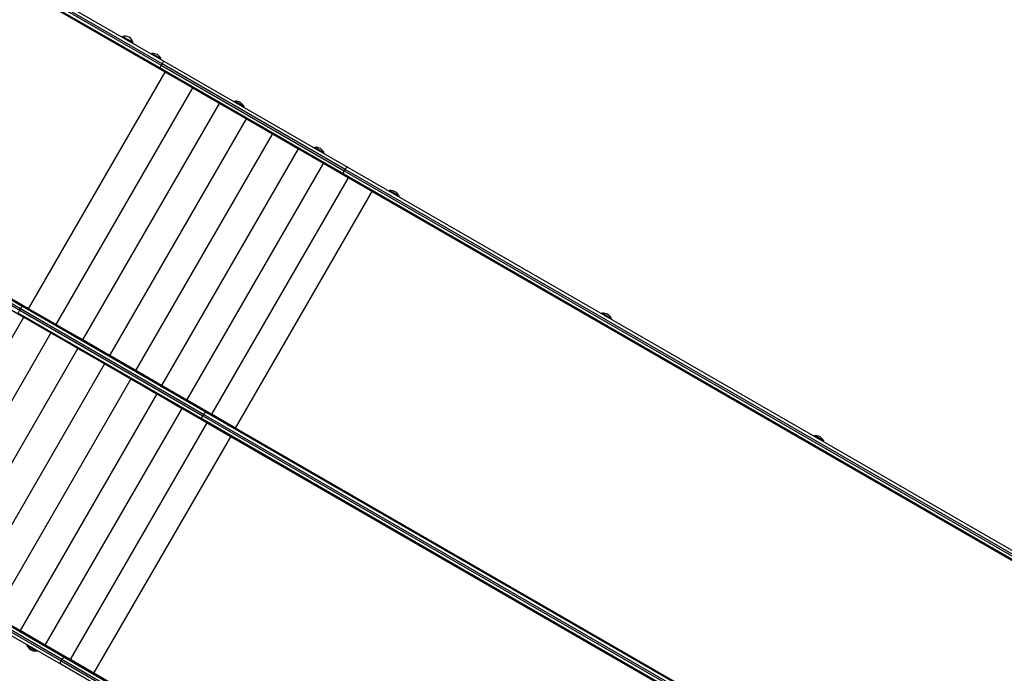
# Model space of a CAD drawing. Units: millimetres. Extents: x -174 to 589, y -16 to 618.
# Drawn here: x 135 to 198, y 279 to 321 of the extents above; entities that cross this region are included whole.
import ezdxf

# ---------------------------------------------------------------- set-up
doc = ezdxf.new("R2010")
doc.units = ezdxf.units.MM
doc.header["$LTSCALE"] = 20
doc.layers.add('CONTOUR', color=7, linetype='Continuous')

msp = doc.modelspace()

# ---------------------------------------------------------------- linework, layer by layer
at = {"layer": 'CONTOUR'}
for p, q in [((144.42399, 317.56797), (135.30846, 322.83083)), ((144.39656, 317.58381), (135.36251, 322.79962)), ((136.56804, 322.40672), (144.1681, 318.01882)), ((144.2181, 318.10542), (136.61804, 322.49332)), ((136.72711, 322.66129), (144.32717, 318.27339)), ((144.07717, 317.84038), (136.47711, 322.22828)), ((141.69307, 319.84831), (141.66964, 319.80772)), ((142.3859, 319.44831), (141.69307, 319.84831)), ((142.36246, 319.40772), (142.3859, 319.44831)), ((143.57267, 318.76313), (143.54923, 318.72254)), ((144.16815, 318.41933), (143.57267, 318.76313)), ((144.14471, 318.37874), (144.16815, 318.41933)), ((144.2181, 318.10542), (144.1681, 318.01882)), ((144.1681, 318.01882), (155.79875, 311.30386)), ((155.84875, 311.39046), (144.2181, 318.10542)), ((144.32717, 318.27339), (156.03536, 311.51367)), ((135.73649, 302.52078), (144.42399, 317.56797)), ((155.78536, 311.08065), (144.07717, 317.84038)), ((146.14906, 316.57201), (144.42399, 317.56797)), ((146.12208, 316.58758), (144.45136, 317.55217)), ((146.14906, 316.57201), (137.46156, 301.52481)), ((147.86241, 315.5828), (146.14906, 316.57201)), ((147.83561, 315.59827), (146.17586, 316.55653)), ((139.17491, 300.53561), (147.86241, 315.5828)), ((149.5585, 314.60356), (147.86241, 315.5828)), ((149.53197, 314.61888), (147.88894, 315.56749)), ((148.8462, 315.71845), (148.82276, 315.67786)), ((149.44168, 315.37465), (148.8462, 315.71845)), ((149.41824, 315.33406), (149.44168, 315.37465)), ((149.5585, 314.60356), (140.871, 299.55637)), ((151.23145, 313.63769), (149.5585, 314.60356)), ((151.20528, 313.65279), (149.58467, 314.58846)), ((142.54395, 298.59049), (151.23145, 313.63769)), ((152.87545, 312.68852), (151.23145, 313.63769)), ((152.84974, 312.70337), (151.25716, 313.62284)), ((152.87545, 312.68852), (144.18795, 297.64133)), ((154.48481, 311.75936), (152.87545, 312.68852)), ((154.45963, 311.77389), (152.90062, 312.67399)), ((153.92579, 312.78575), (153.90235, 312.74516)), ((154.52127, 312.44195), (153.92579, 312.78575)), ((154.49783, 312.40136), (154.52127, 312.44195)), ((145.79731, 296.71217), (154.48481, 311.75936)), ((156.05393, 310.85343), (154.48481, 311.75936)), ((156.02939, 310.86759), (154.50935, 311.74519)), ((202.44762, 284.14018), (155.78536, 311.08065)), ((155.84875, 311.39046), (155.79875, 311.30386)), ((155.79875, 311.30386), (202.46102, 284.36339)), ((202.51102, 284.44999), (155.84875, 311.39046)), ((156.03536, 311.51367), (200.2565, 285.98258)), ((156.05393, 310.85343), (147.36643, 295.80623)), ((157.57773, 309.97366), (156.05393, 310.85343)), ((157.5539, 309.98742), (156.07776, 310.83967)), ((148.89023, 294.92647), (157.57773, 309.97366)), ((206.12908, 281.94252), (157.57773, 309.97366)), ((206.12908, 281.94252), (157.60117, 309.96013)), ((158.68288, 310.03925), (158.65944, 309.99865)), ((159.27836, 309.69545), (158.68288, 310.03925)), ((159.25492, 309.65485), (159.27836, 309.69545)), ((135.73649, 302.52078), (126.62096, 307.78364)), ((135.70906, 302.53662), (126.67501, 307.75243)), ((135.42399, 301.97952), (126.30846, 307.24237)), ((135.39656, 301.99535), (126.36251, 307.21116)), ((127.56804, 306.81826), (135.1681, 302.43036)), ((135.2181, 302.51697), (127.61804, 306.90486)), ((127.72711, 307.07283), (135.32717, 302.68494)), ((135.2181, 302.51697), (135.1681, 302.43036)), ((135.1681, 302.43036), (146.79875, 295.7154)), ((146.84875, 295.80201), (135.2181, 302.51697)), ((135.32717, 302.68494), (147.03536, 295.92521)), ((137.46156, 301.52481), (135.73649, 302.52078)), ((137.43458, 301.54039), (135.76386, 302.50498)), ((126.73649, 286.93233), (135.42399, 301.97952)), ((146.78536, 295.4922), (135.07717, 302.25192)), ((135.4093, 301.988), (135.45136, 301.96371)), ((137.14906, 300.98355), (135.42399, 301.97952)), ((137.12208, 300.99912), (135.45136, 301.96371)), ((172.18288, 302.24502), (172.15944, 302.20442)), ((172.77836, 301.90122), (172.18288, 302.24502)), ((172.75492, 301.86062), (172.77836, 301.90122)), ((139.17491, 300.53561), (137.46156, 301.52481)), ((139.14811, 300.55108), (137.48836, 301.50934)), ((137.14906, 300.98355), (128.46156, 285.93636)), ((137.14094, 300.98824), (137.17586, 300.96808)), ((138.86241, 299.99435), (137.14906, 300.98355)), ((138.83561, 300.00982), (137.17586, 300.96808)), ((140.871, 299.55637), (139.17491, 300.53561)), ((140.84447, 299.57169), (139.20144, 300.52029)), ((130.17491, 284.94715), (138.86241, 299.99435)), ((140.5585, 299.01511), (138.86241, 299.99435)), ((138.86663, 299.99191), (138.88894, 299.97903)), ((140.53197, 299.03042), (138.88894, 299.97903)), ((142.54395, 298.59049), (140.871, 299.55637)), ((142.51778, 298.6056), (140.89717, 299.54126)), ((140.5585, 299.01511), (131.871, 283.96791)), ((142.23145, 298.04923), (140.5585, 299.01511)), ((140.57474, 299.00573), (140.58467, 299)), ((142.20528, 298.06434), (140.58467, 299)), ((144.18795, 297.64133), (142.54395, 298.59049)), ((144.16224, 297.65617), (142.56966, 298.57565)), ((133.54395, 283.00204), (142.23145, 298.04923)), ((143.87545, 297.10006), (142.23145, 298.04923)), ((143.84974, 297.11491), (142.25716, 298.03438)), ((145.79731, 296.71217), (144.18795, 297.64133)), ((145.77213, 296.7267), (144.21312, 297.6268)), ((143.87545, 297.10006), (135.18795, 282.05287)), ((145.48481, 296.1709), (143.87545, 297.10006)), ((145.45963, 296.18544), (143.90062, 297.08553)), ((147.36643, 295.80623), (145.79731, 296.71217)), ((147.34189, 295.8204), (145.82185, 296.698)), ((136.79731, 281.12371), (145.48481, 296.1709)), ((147.05393, 295.26497), (145.48481, 296.1709)), ((147.02939, 295.27914), (145.50935, 296.15673)), ((193.44762, 268.55173), (146.78536, 295.4922)), ((146.84875, 295.80201), (146.79875, 295.7154)), ((146.79875, 295.7154), (193.46102, 268.77493)), ((193.51102, 268.86153), (146.84875, 295.80201)), ((147.03536, 295.92521), (193.69762, 268.98474)), ((148.89023, 294.92647), (147.36643, 295.80623)), ((148.8664, 294.94022), (147.39026, 295.79248)), ((147.05393, 295.26497), (138.36643, 280.21778)), ((148.57773, 294.3852), (147.05393, 295.26497)), ((148.5539, 294.39896), (147.07776, 295.25121)), ((197.44158, 266.89533), (148.89023, 294.92647)), ((197.44158, 266.89533), (148.91367, 294.91293)), ((139.89023, 279.33801), (148.57773, 294.3852)), ((197.12908, 266.35407), (148.57773, 294.3852)), ((197.12908, 266.35407), (148.60117, 294.37167)), ((185.68288, 294.45079), (185.65944, 294.4102)), ((186.27836, 294.10699), (185.68288, 294.45079)), ((186.25492, 294.0664), (186.27836, 294.10699)), ((137.78536, 279.90374), (126.07717, 286.66347)), ((126.1681, 286.84191), (137.79875, 280.12695)), ((137.84875, 280.21355), (126.2181, 286.92851)), ((126.32717, 287.09648), (138.03536, 280.33675)), ((135.18795, 282.05287), (133.54395, 283.00204)), ((136.79731, 281.12371), (135.18795, 282.05287)), ((136.77213, 281.13824), (135.21312, 282.03834)), ((135.65235, 281.13523), (135.62891, 281.09464)), ((135.62891, 281.09464), (136.22439, 280.75084)), ((138.36643, 280.21778), (136.79731, 281.12371)), ((138.34189, 280.23195), (136.82185, 281.10954)), ((136.22439, 280.75084), (136.24783, 280.79143)), ((173.64819, 259.19832), (137.78536, 279.90374)), ((137.84875, 280.21355), (137.79875, 280.12695)), ((137.79875, 280.12695), (173.76578, 259.36137)), ((173.82457, 259.4429), (137.84875, 280.21355)), ((138.03536, 280.33675), (173.94216, 259.60595)), ((139.89023, 279.33801), (138.36643, 280.21778)), ((139.8664, 279.35177), (138.39026, 280.20402)), ((173.9805, 259.65598), (139.89023, 279.33801))]:
    msp.add_line(p, q, dxfattribs=at)
at = {"layer": 'CONTOUR', "flags": 128}
for points in [[(149.58467, 314.58846), (149.59348, 314.59907), (149.60201, 314.60834), (149.61012, 314.6161), (149.61767, 314.62223), (149.62454, 314.62662), (149.63059, 314.62919), (149.63574, 314.6299), (149.63988, 314.62874)], [(151.2605, 313.69308), (151.25635, 313.69424), (151.25121, 313.69353), (151.24515, 313.69096), (151.23829, 313.68657), (151.23074, 313.68044), (151.22263, 313.67267), (151.21409, 313.6634), (151.20528, 313.65279)], [(151.25716, 313.62284), (151.26642, 313.6332), (151.27548, 313.64216), (151.28419, 313.64958), (151.29241, 313.65532), (151.29999, 313.6593), (151.3068, 313.66143), (151.31273, 313.66169), (151.31768, 313.66007)], [(152.91025, 312.7406), (152.90531, 312.74222), (152.89938, 312.74196), (152.89256, 312.73982), (152.88498, 312.73585), (152.87677, 312.7301), (152.86805, 312.72269), (152.85899, 312.71372), (152.84974, 312.70337)], [(152.90062, 312.67399), (152.91031, 312.68409), (152.91989, 312.69276), (152.92919, 312.69983), (152.93806, 312.7052), (152.94635, 312.70877), (152.9539, 312.71048), (152.9606, 312.71029), (152.96633, 312.70822)], [(154.52534, 311.80813), (154.51961, 311.8102), (154.51291, 311.81038), (154.50536, 311.80868), (154.49707, 311.80511), (154.4882, 311.79974), (154.4789, 311.79266), (154.46932, 311.784), (154.45963, 311.77389)], [(154.50935, 311.74519), (154.51946, 311.75505), (154.52955, 311.76342), (154.53943, 311.77017), (154.54893, 311.77517), (154.5579, 311.77834), (154.56618, 311.77963), (154.57363, 311.77901), (154.58013, 311.77649)], [(155.78536, 311.08065), (155.77038, 311.09374), (155.75983, 311.11297), (155.7541, 311.13762), (155.75341, 311.16674), (155.75779, 311.19921), (155.76708, 311.23377), (155.78091, 311.26911), (155.79875, 311.30386)], [(155.84875, 311.39046), (155.86993, 311.42329), (155.89361, 311.45294), (155.91891, 311.47826), (155.94483, 311.49829), (155.97039, 311.51226), (155.9946, 311.51962), (156.01654, 311.52009), (156.03536, 311.51367)], [(156.10016, 310.8989), (156.09367, 310.90141), (156.08622, 310.90203), (156.07794, 310.90074), (156.06897, 310.89757), (156.05946, 310.89257), (156.04958, 310.88583), (156.0395, 310.87745), (156.02939, 310.86759)], [(140.89717, 299.54126), (140.89238, 299.52833), (140.88862, 299.5163), (140.88595, 299.5054), (140.88442, 299.49579), (140.88405, 299.48765), (140.88485, 299.48112), (140.88681, 299.47631), (140.88988, 299.4733)], [(140.58467, 299), (140.59348, 299.01061), (140.60201, 299.01988), (140.61012, 299.02764), (140.61767, 299.03377), (140.62454, 299.03816), (140.63059, 299.04073), (140.63574, 299.04145), (140.63989, 299.04029)], [(142.5105, 298.53764), (142.50742, 298.54065), (142.50547, 298.54546), (142.50467, 298.55199), (142.50504, 298.56013), (142.50657, 298.56973), (142.50924, 298.58064), (142.513, 298.59267), (142.51778, 298.6056)], [(142.56966, 298.57565), (142.56532, 298.56246), (142.56209, 298.55013), (142.56002, 298.53887), (142.55915, 298.52888), (142.5595, 298.52033), (142.56106, 298.51336), (142.5638, 298.5081), (142.56768, 298.50463)], [(142.2605, 298.10462), (142.25635, 298.10578), (142.25121, 298.10507), (142.24515, 298.1025), (142.23829, 298.09811), (142.23074, 298.09198), (142.22263, 298.08422), (142.21409, 298.07495), (142.20528, 298.06434)], [(142.25716, 298.03438), (142.26642, 298.04474), (142.27548, 298.0537), (142.28419, 298.06112), (142.29241, 298.06687), (142.29999, 298.07084), (142.3068, 298.07298), (142.31273, 298.07323), (142.31768, 298.07161)], [(144.16025, 297.58515), (144.15637, 297.58863), (144.15363, 297.59389), (144.15208, 297.60086), (144.15173, 297.60941), (144.1526, 297.6194), (144.15466, 297.63065), (144.1579, 297.64298), (144.16224, 297.65617)], [(144.21312, 297.6268), (144.20922, 297.61335), (144.2065, 297.60072), (144.20503, 297.58913), (144.20481, 297.57876), (144.20586, 297.56981), (144.20816, 297.56241), (144.21167, 297.5567), (144.21633, 297.55278)], [(143.91025, 297.15214), (143.90531, 297.15376), (143.89938, 297.1535), (143.89256, 297.15137), (143.88498, 297.14739), (143.87677, 297.14165), (143.86805, 297.13423), (143.85899, 297.12527), (143.84974, 297.11491)], [(143.90062, 297.08553), (143.91031, 297.09563), (143.91989, 297.1043), (143.92919, 297.11138), (143.93806, 297.11675), (143.94635, 297.12031), (143.9539, 297.12202), (143.9606, 297.12184), (143.96633, 297.11976)], [(145.77534, 296.65268), (145.77068, 296.65661), (145.76717, 296.66231), (145.76487, 296.66971), (145.76382, 296.67867), (145.76403, 296.68903), (145.76551, 296.70063), (145.76823, 296.71326), (145.77213, 296.7267)], [(145.82185, 296.698), (145.81837, 296.68431), (145.81616, 296.67139), (145.81526, 296.65946), (145.81568, 296.64873), (145.81742, 296.63937), (145.82044, 296.63156), (145.8247, 296.62542), (145.83013, 296.62105)], [(145.52534, 296.21967), (145.51961, 296.22174), (145.51291, 296.22193), (145.50536, 296.22022), (145.49707, 296.21665), (145.4882, 296.21128), (145.4789, 296.2042), (145.46932, 296.19554), (145.45963, 296.18544)], [(145.50935, 296.15673), (145.51946, 296.16659), (145.52955, 296.17496), (145.53943, 296.18171), (145.54893, 296.18671), (145.5579, 296.18988), (145.56618, 296.19117), (145.57364, 296.19055), (145.58013, 296.18804)], [(146.78536, 295.4922), (146.77038, 295.50528), (146.75983, 295.52452), (146.7541, 295.54917), (146.75341, 295.57828), (146.75779, 295.61075), (146.76708, 295.64531), (146.78091, 295.68065), (146.79875, 295.7154)], [(146.84875, 295.80201), (146.86993, 295.83484), (146.89362, 295.86448), (146.91891, 295.88981), (146.94483, 295.90984), (146.97039, 295.9238), (146.9946, 295.93116), (147.01654, 295.93164), (147.03536, 295.92521)], [(147.35016, 295.74346), (147.34474, 295.74782), (147.34048, 295.75396), (147.33745, 295.76178), (147.33572, 295.77113), (147.33529, 295.78187), (147.3362, 295.7938), (147.33841, 295.80671), (147.34189, 295.8204)], [(147.10016, 295.31044), (147.09367, 295.31296), (147.08622, 295.31358), (147.07794, 295.31229), (147.06897, 295.30912), (147.05946, 295.30412), (147.04958, 295.29737), (147.0395, 295.289), (147.02939, 295.27914)], [(135.21312, 282.03834), (135.20922, 282.0249), (135.2065, 282.01227), (135.20503, 282.00067), (135.20481, 281.99031), (135.20586, 281.98135), (135.20816, 281.97395), (135.21167, 281.96824), (135.21633, 281.96432)], [(136.77534, 281.06422), (136.77068, 281.06815), (136.76717, 281.07386), (136.76487, 281.08126), (136.76382, 281.09021), (136.76404, 281.10058), (136.76551, 281.11217), (136.76823, 281.1248), (136.77213, 281.13824)], [(136.82185, 281.10954), (136.81837, 281.09585), (136.81616, 281.08293), (136.81526, 281.07101), (136.81568, 281.06027), (136.81742, 281.05092), (136.82044, 281.0431), (136.8247, 281.03696), (136.83013, 281.03259)], [(137.78536, 279.90374), (137.77038, 279.91682), (137.75983, 279.93606), (137.7541, 279.96071), (137.75341, 279.98983), (137.75779, 280.02229), (137.76708, 280.05686), (137.78091, 280.09219), (137.79875, 280.12695)], [(137.84875, 280.21355), (137.86993, 280.24638), (137.89362, 280.27602), (137.91891, 280.30135), (137.94483, 280.32138), (137.97039, 280.33534), (137.9946, 280.3427), (138.01654, 280.34318), (138.03536, 280.33675)], [(138.35016, 280.155), (138.34474, 280.15936), (138.34048, 280.16551), (138.33746, 280.17332), (138.33572, 280.18268), (138.33529, 280.19341), (138.3362, 280.20534), (138.33841, 280.21826), (138.34189, 280.23195)]]:
    msp.add_lwpolyline(points, dxfattribs=at)
at = {"layer": 'CONTOUR'}
for centre, radius, start, end in [((141.83314, 319.16247), 0.7, 65.2643323, 101.5427961), ((141.7219, 319.2267), 0.7, 18.4572039, 54.7356677), ((143.60429, 318.06385), 0.7, 62.7210606, 92.5895058), ((143.54673, 318.09708), 0.7, 27.4104942, 57.2789394), ((144.97734, 317.49403), 0.96451, 147.0366017, 158.9551905), ((145.0772, 317.667), 0.96451, 141.0448095, 152.9633983), ((144.60139, 317.47782), 0.23063, 137.0008136, 152.639942), ((144.58833, 317.48502), 0.15254, 130.0027874, 153.8843823), ((146.25905, 316.52043), 0.15254, 130.0027874, 153.8843823), ((146.26508, 316.51585), 0.09806, 117.202205, 155.4895356), ((147.92484, 315.55759), 0.09806, 117.202205, 155.4895356), ((147.96098, 315.53506), 0.079, 106.3200022, 155.768521), ((148.87783, 315.01917), 0.7, 62.7210606, 92.5895058), ((148.82027, 315.0524), 0.7, 27.4104942, 57.2789394), ((149.60401, 314.58646), 0.079, 106.3200022, 155.768521), ((153.95741, 312.08647), 0.7, 62.7210606, 92.5895058), ((153.89985, 312.1197), 0.7, 27.4104942, 57.2789394), ((156.13608, 310.79945), 0.07084, 75.7860469, 145.4092802), ((157.61222, 309.9472), 0.07084, 75.7860469, 145.4092802), ((157.65961, 309.91772), 0.07221, 74.1809725, 144.0322382), ((158.7145, 309.33996), 0.7, 62.7210606, 92.5895058), ((158.65694, 309.37319), 0.7, 27.4104942, 57.2789394), ((135.97734, 301.90557), 0.96451, 147.0366017, 158.9551905), ((136.0772, 302.07854), 0.96451, 141.0448095, 152.9633983), ((135.90327, 302.41222), 0.23063, 147.360058, 162.9991864), ((135.8905, 302.41993), 0.15254, 146.1156177, 169.9972126), ((135.6014, 301.88936), 0.23063, 137.0008136, 152.639942), ((135.58833, 301.89657), 0.15254, 130.0027874, 153.8843823), ((172.2145, 301.54573), 0.7, 62.7210606, 92.5895058), ((172.15694, 301.57897), 0.7, 27.4104942, 57.2789394), ((137.25905, 300.93198), 0.15254, 130.0027874, 153.8843823), ((137.26508, 300.92739), 0.09806, 117.202205, 155.4895356), ((137.56122, 301.45534), 0.15254, 146.1156177, 169.9972126), ((137.5682, 301.45241), 0.09806, 144.5104644, 182.797795), ((139.22796, 300.49415), 0.09806, 144.5104644, 182.797795), ((139.26554, 300.47412), 0.079, 144.231479, 193.6799978), ((138.92484, 299.96913), 0.09806, 117.202205, 155.4895356), ((138.96098, 299.94661), 0.079, 106.3200022, 155.768521), ((140.90857, 299.52551), 0.079, 144.231479, 193.6799978), ((140.60401, 298.998), 0.079, 106.3200022, 155.768521), ((147.45425, 295.76208), 0.07084, 154.5907198, 224.2139531), ((147.13608, 295.21099), 0.07084, 75.7860469, 145.4092802), ((148.93039, 294.90983), 0.07084, 154.5907198, 224.2139531), ((148.97962, 294.88353), 0.07221, 155.9677618, 225.8190275), ((148.61222, 294.35874), 0.07084, 75.7860469, 145.4092802), ((148.65961, 294.32926), 0.07221, 74.1809725, 144.0322382), ((185.7145, 293.7515), 0.7, 62.7210606, 92.5895058), ((185.65694, 293.78474), 0.7, 27.4104942, 57.2789394), ((136.25032, 281.41689), 0.7, 207.4104942, 237.2789394), ((136.19276, 281.45012), 0.7, 242.7210606, 272.5895058), ((138.45425, 280.17362), 0.07084, 154.5907198, 224.2139531), ((139.93039, 279.32137), 0.07084, 154.5907198, 224.2139531)]:
    msp.add_arc(centre, radius, start, end, dxfattribs=at)

doc.saveas('drawing.dxf')
